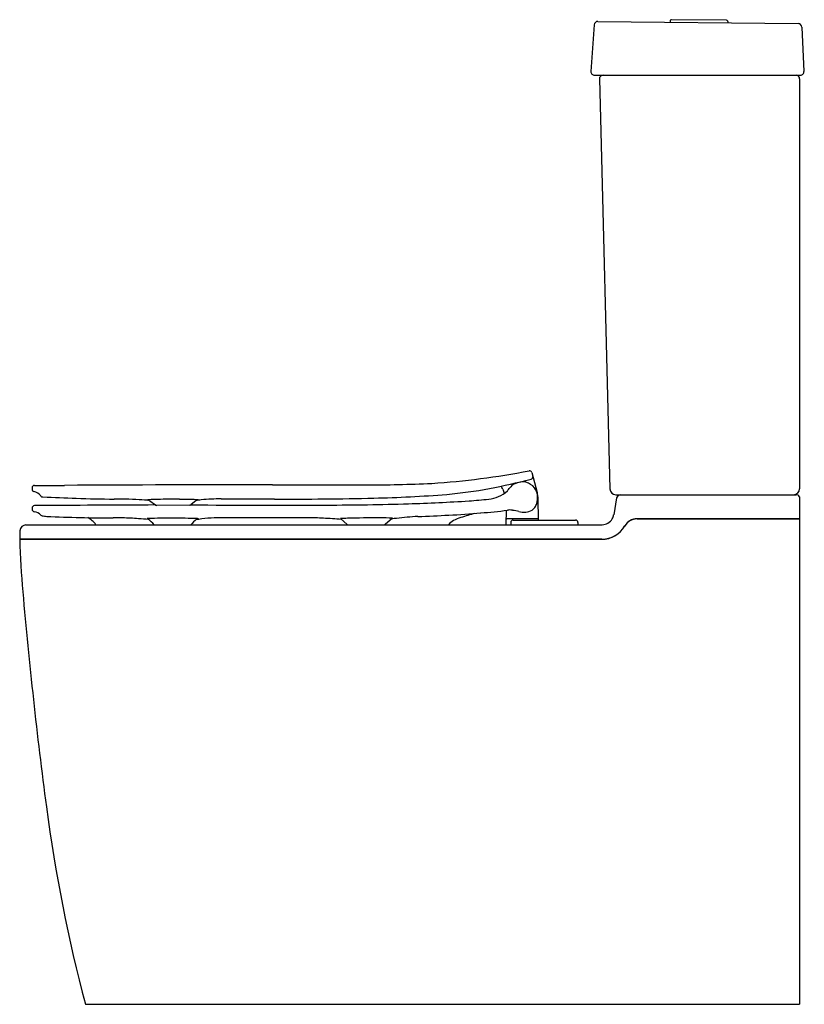
# Model space of a CAD drawing. Extents: x 330.9 to 356.7, y 10.1 to 42.5.
import ezdxf

# ---------------------------------------------------------------- set-up
doc = ezdxf.new("R2010")
doc.units = 0
doc.header["$LTSCALE"] = 1.21
doc.layers.get('0').update_dxf_attribs({"linetype": 'CONTINUOUS'})
doc.layers.get('DEFPOINTS').update_dxf_attribs({"linetype": 'CONTINUOUS'})
doc.styles.get("Standard").update_dxf_attribs({"font": 'txt', "width": 0.8})

msp = doc.modelspace()

# ---------------------------------------------------------------- linework, layer by layer
for p, q in [((349.896, 42.434), (356.471, 42.36)), ((352.269, 42.45), (352.269, 42.407)), ((354.12, 42.469), (352.309, 42.489)), ((354.159, 42.429), (354.158, 42.386)), ((349.777, 42.324), (349.666, 40.791)), ((356.587, 42.248), (356.66, 40.789)), ((349.784, 40.665), (356.542, 40.665)), ((349.946, 40.543), (350.292, 27.076)), ((356.518, 40.546), (356.518, 27.082)), ((347.726, 27.613), (347.904, 26.956)), ((331.405, 27.194), (332.387, 27.194)), ((331.327, 27.115), (331.327, 27.063)), ((346.775, 27.067), (346.824, 26.933)), ((350.489, 26.885), (356.4, 26.885)), ((335.179, 26.7), (335.389, 26.547)), ((336.499, 26.539), (335.419, 26.537)), ((336.711, 26.696), (336.535, 26.551)), ((336.764, 26.712), (336.751, 26.71)), ((347.923, 26.766), (347.938, 26.051)), ((350.511, 26.781), (350.414, 26.225)), ((356.518, 26.819), (356.518, 26.097)), ((331.328, 26.449), (331.328, 26.403)), ((346.889, 26.372), (346.879, 25.917)), ((331.126, 25.9), (350.037, 25.9)), ((341.445, 26.101), (341.666, 25.911)), ((343.157, 26.117), (342.916, 25.91)), ((347.915, 26.094), (346.905, 26.094)), ((347.036, 25.972), (347.036, 25.9)), ((347.115, 26.051), (349.162, 26.051)), ((349.241, 25.972), (349.241, 25.9)), ((356.51, 26.093), (351.177, 26.093)), ((351.185, 26.097), (356.518, 26.097)), ((356.51, 26.093), (356.51, 10.147)), ((330.924, 25.701), (330.92, 25.426)), ((330.92, 25.426), (350.026, 25.426)), ((350.025, 25.423), (330.92, 25.423)), ((333.077, 10.147), (356.51, 10.147))]:
    msp.add_line(p, q)
for centre, radius, start, end in [((349.895, 42.315), 0.118, 89.366, 175.8367), ((352.308, 42.45), 0.0394, 89.3041, 179.3563), ((354.119, 42.429), 0.0394, 359.3563, 89.3563), ((356.469, 42.242), 0.118, 2.8679, 89.3495), ((349.784, 40.783), 0.118, 175.8633, 269.9025), ((356.542, 40.783), 0.118, 270.0098, 2.8563), ((350.064, 40.546), 0.118, 89.9999, 181.4745), ((356.4, 40.546), 0.118, 0, 90.0003), ((342.819, 52.444), 25.238, 273.6932, 281.0054), ((347.65, 27.593), 0.0787, 15.15, 99.8654), ((331.406, 27.115), 0.0787, 90.1464, 180.15), ((338.596, -1125.046), 1152.256, 89.969331, 90.308769), ((342.189, 1654.88), 1627.672, 269.895221, 270.00225), ((342.229, 75.419), 48.211, 270.0284, 272.6335), ((341.433, 51.952), 25.344, 281.1617, 284.3214), ((347.401, 26.8), 0.503, 118.083, 142.1157), ((347.413, 26.788), 0.519, 76.5464, 118.583), ((347.417, 26.808), 0.499, 37.3171, 76.4703), ((347.681, 27.473), 0.0804, 285.2544, 11.9166), ((331.406, 27.064), 0.0788, 180.196, 256.3009), ((331.289, 26.584), 0.415, 38.7922, 76.3009), ((331.68, 26.898), 0.0869, 219.0794, 269.0734), ((341.605, 68.469), 41.705, 271.2935, 274.5824), ((343.387, 43.629), 16.804, 275.2911, 280.1188), ((346.26, 27.701), 0.953, 293.141, 314.2174), ((346.554, 26.986), 0.236, 20.1444, 48.6074), ((346.343, 27.605), 0.826, 314.7525, 323.1296), ((347.401, 26.806), 0.513, 7.118, 36.4287), ((347.203, 26.787), 0.712, 344.3332, 6.6668), ((347.41, 26.823), 0.512, 359.6917, 15.1501), ((350.489, 27.082), 0.197, 181.6128, 270.0342), ((350.637, 26.758), 0.127, 92.2298, 169.5469), ((356.321, 27.082), 0.197, 270.1775, 0), ((356.398, 26.742), 0.143, 32.7047, 88.9522), ((331.406, 26.448), 0.0788, 88.8695, 179.9709), ((338.83, -947.811), 974.366, 90.202537, 90.436426), ((339.307, 205.254), 178.605, 267.55199, 267.90412), ((334.231, 69.934), 43.191, 268.0686, 269.7154), ((334.145, 18.485), 8.26, 88.2718, 90.8926), ((333.73, 8.142), 18.611, 86.5797, 87.9563), ((333.682, 6.665), 20.088, 85.7161, 86.6936), ((335.365, 21.083), 5.643, 92.1231, 92.5761), ((335.133, 26.733), 0.0242, 211.105, 260.2036), ((335.16, 26.855), 0.149, 257.6168, 265.4332), ((285.269, -533.908), 562.83, 84.91328, 84.91561), ((335.68, 14.277), 12.457, 91.0409, 92.4089), ((335.152, 26.662), 0.0465, 53.7751, 65.5369), ((335.419, 26.588), 0.0509, 233.8714, 270), ((335.887, 3.341), 23.395, 89.3181, 91.0619), ((335.848, -0.891), 27.627, 88.3548, 89.3407), ((336.499, 26.594), 0.0556, 270, 309.2634), ((340.763, 2039.092), 2012.547, 269.879575, 270.006648), ((335.825, -1.752), 28.488, 88.1564, 88.3589), ((337.107, 24.501), 2.226, 95.89, 100.4087), ((336.739, 26.663), 0.0428, 113.1345, 129.1753), ((336.991, 25.721), 1.017, 103.688, 105.3745), ((336.724, 26.244), 0.478, 83.0249, 87.8731), ((336.761, 26.738), 0.0261, 276.8105, 312.8642), ((337.504, 20.839), 5.91, 92.8771, 96.0668), ((337.584, 19.413), 7.338, 90.4321, 92.9468), ((339.192, 274.237), 247.491, 269.61494, 270.02033), ((339.915, 137.251), 110.508, 269.67057, 271.36418), ((340.815, 122.478), 95.932, 270.10837, 271.71106), ((340.76, 110.742), 84.204, 271.98728, 273.34187), ((336.408, 132.333), 106.057, 275.00927, 275.35865), ((346.113, 28.142), 1.417, 278.0856, 291.592), ((347.48, 26.71), 0.424, 324.6356, 344.1944), ((349.891, 26.809), 1.969, 179.6917, 181.2674), ((331.406, 26.403), 0.0787, 180.0019, 260.9221), ((331.329, 25.917), 0.414, 46.4384, 80.9247), ((331.674, 26.281), 0.0883, 227.1493, 259.175), ((341.854, 86.439), 60.306, 272.02787, 272.99283), ((342.399, 71.51), 45.37, 273.2906, 274.6141), ((347.876, 18.664), 7.871, 104.8511, 108.3409), ((344.552, 45.358), 19.129, 274.4853, 277.1343), ((347.523, 22.02), 4.397, 96.9874, 97.7802), ((346.859, 24.718), 1.672, 81.853, 85.5467), ((346.812, 24.398), 1.995, 75.6897, 81.8287), ((347.456, 26.961), 0.647, 256.5297, 295.9604), ((347.551, 26.657), 0.336, 304.1372, 324.9788), ((350.025, 26.294), 0.394, 330.0173, 350.0061), ((331.142, 25.682), 0.218, 94.2121, 174.9267), ((331.865, 27.222), 1.048, 258.5918, 266.7509), ((334.917, 97.872), 71.764, 267.51501, 268.39365), ((333.765, 73.723), 47.595, 268.9652, 270.2734), ((332.807, 25.468), 0.75, 35.1611, 62.4232), ((334.793, -177.605), 203.736, 90.18236, 90.22526), ((334.1, 22.621), 3.509, 86.8059, 89.2741), ((333.797, 10.736), 15.397, 86.1793, 88.1454), ((333.665, 8.52), 17.616, 85.1625, 86.2296), ((335.213, 24.147), 1.957, 91.3523, 93.2748), ((335.126, 26.164), 0.0686, 248.5143, 265.2316), ((335.102, 26.047), 0.052, 47.1338, 69.4522), ((317.658, 7.224), 25.716, 46.5717, 47.1773), ((335.845, 10.376), 15.742, 89.8402, 92.4719), ((335.842, 1.203), 24.914, 88.1864, 89.8915), ((341.362, 21.15), 6.77, 133.2778, 135.4482), ((335.906, 3.602), 22.515, 87.8994, 88.1564), ((337.491, 21.548), 4.582, 97.4924, 99.9144), ((336.757, 26.041), 0.0527, 109.2751, 133.4268), ((336.721, 25.451), 0.651, 83.9784, 89.0868), ((336.784, 25.936), 0.16, 96.4277, 105.9413), ((337.114, 23.008), 3.107, 96.0872, 96.4277), ((336.779, 26.144), 0.0468, 276.0872, 282.3323), ((337.426, 21.729), 4.394, 91.6302, 96.9492), ((337.652, 15.441), 10.686, 90.0261, 91.8861), ((338.015, -1883.791), 1909.918, 89.929107, 90.01102), ((340.35, 13.759), 12.367, 87.5157, 89.8682), ((340.481, 16.438), 9.684, 84.0779, 87.6081), ((342.371, 6.633), 19.49, 92.0249, 92.7233), ((342.528, 1.9), 24.225, 89.5272, 91.999), ((342.547, 3.008), 23.117, 88.4883, 89.5524), ((342.881, 25.951), 0.0539, 288.0855, 310.7398), ((345.079, 11.63), 14.59, 97.0366, 97.7036), ((344.564, 15.618), 10.569, 93.1238, 96.9172), ((345.354, 25.631), 0.451, 116.0988, 143.5257), ((346.01, 24.293), 1.941, 108.3409, 116.0988), ((346.899, 25.917), 0.0197, 178.7339, 242.6806), ((346.906, 26.117), 0.0229, 186.2308, 266.6687), ((347.115, 25.972), 0.0787, 90, 179.9991), ((347.912, 26.119), 0.0251, 275.1525, 349.6118), ((349.162, 25.972), 0.0787, 0.0009, 90), ((350.025, 26.294), 0.394, 271.661, 330.0173), ((351.186, 25.623), 0.473, 90.0638, 149.9419), ((351.185, 25.62), 0.473, 91.0346, 150.018), ((355.622, 25.758), 0.338, 90.6869, 98.8985), ((350.024, 26.29), 0.867, 270.0172, 329.9929), ((350.028, 26.289), 0.863, 269.8957, 330.1899), ((358.804, 26.19), 27.895, 181.5771, 185.1298), ((341.658, 14.683), 10.744, 88.3953, 89.6267), ((492.944, 37.856), 162.541, 184.99789, 187.50266), ((383.431, 23.476), 52.088, 187.5493, 194.8265)]:
    msp.add_arc(centre, radius, start, end)

# ---------------------------------------------------------------- texts
at = {"layer": 'DEFPOINTS'}
for tag, p, s in [('MODELNUMBER', (356.66, 10.151), 'K-24063K'), ('TRADENAME', (356.66, 10.149), ''), ('PRODUCT', (356.66, 10.147), 'TOILET')]:
    msp.add_attdef(tag, p, s, height=0.001, dxfattribs=at)

doc.saveas('drawing.dxf')
